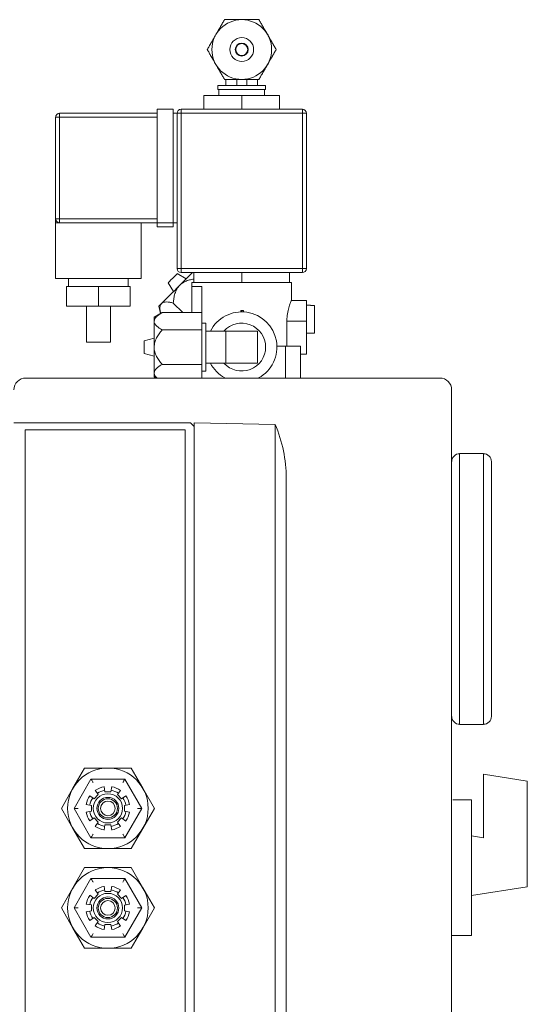
# Model space of a CAD drawing. Units: millimetres. Extents: x -269 to -60, y 259 to 415.
# Drawn here: x -194 to -188, y 356 to 366 of the extents above; entities that cross this region are included whole.
import ezdxf

# ---------------------------------------------------------------- set-up
doc = ezdxf.new("R2010")
doc.units = ezdxf.units.MM

msp = doc.modelspace()

# ---------------------------------------------------------------- linework, layer by layer
at = {"color": 7, "linetype": 'Continuous', "lineweight": 20}
for p, q in [((-191.446, 365.528), (-191.446, 365.592)), ((-191.329, 365.528), (-191.329, 365.592)), ((-191.222, 365.528), (-191.222, 365.592)), ((-191.104, 365.592), (-191.104, 365.528)), ((-191.532, 365.528), (-191.019, 365.528)), ((-191.532, 365.485), (-191.532, 365.528)), ((-191.019, 365.528), (-191.019, 365.485)), ((-191.681, 365.421), (-191.681, 365.272)), ((-190.869, 365.421), (-191.681, 365.421)), ((-191.532, 365.485), (-191.019, 365.485)), ((-191.521, 365.421), (-191.521, 365.485)), ((-191.275, 365.421), (-191.275, 365.272)), ((-191.029, 365.485), (-191.029, 365.421)), ((-190.869, 365.421), (-190.869, 365.272)), ((-193.274, 365.186), (-192.184, 365.186)), ((-193.274, 365.186), (-193.274, 364.096)), ((-192.184, 365.229), (-193.231, 365.229)), ((-193.231, 365.229), (-193.231, 364.053)), ((-192.184, 365.272), (-192.013, 365.272)), ((-192.184, 365.272), (-192.184, 364.01)), ((-192.013, 364.01), (-192.013, 365.272)), ((-192.013, 365.229), (-190.58, 365.229)), ((-191.97, 365.229), (-191.97, 363.561)), ((-190.623, 365.272), (-191.927, 365.272)), ((-191.927, 365.272), (-191.927, 363.518)), ((-190.623, 365.272), (-190.623, 363.518)), ((-190.58, 363.561), (-190.58, 365.229)), ((-193.274, 364.096), (-192.184, 364.096)), ((-193.274, 364.053), (-191.97, 364.053)), ((-193.274, 363.454), (-193.274, 364.053)), ((-192.355, 364.053), (-192.355, 363.454)), ((-192.184, 364.01), (-192.013, 364.01)), ((-191.981, 363.492), (-191.997, 363.476)), ((-191.97, 363.503), (-191.981, 363.492)), ((-190.58, 363.561), (-191.97, 363.561)), ((-191.967, 363.507), (-191.97, 363.503)), ((-191.967, 363.507), (-191.872, 363.45)), ((-191.927, 363.518), (-190.623, 363.518)), ((-191.804, 363.518), (-191.854, 363.469)), ((-191.788, 363.412), (-191.788, 363.518)), ((-191.275, 363.412), (-191.275, 363.518)), ((-190.762, 363.412), (-190.762, 363.518)), ((-193.274, 363.454), (-192.355, 363.454)), ((-193.135, 363.369), (-193.135, 363.454)), ((-192.494, 363.454), (-192.494, 363.369)), ((-192.061, 363.412), (-192.065, 363.408)), ((-192.008, 363.314), (-192.065, 363.408)), ((-192.051, 363.423), (-192.061, 363.412)), ((-192.035, 363.439), (-192.051, 363.423)), ((-192.016, 363.458), (-192.035, 363.439)), ((-191.997, 363.476), (-192.016, 363.458)), ((-191.94, 363.382), (-191.97, 363.352)), ((-191.911, 363.412), (-191.94, 363.382)), ((-191.882, 363.441), (-191.911, 363.412)), ((-191.854, 363.469), (-191.882, 363.441)), ((-191.81, 363.412), (-191.81, 363.087)), ((-191.81, 363.412), (-190.741, 363.412)), ((-190.741, 363.412), (-190.741, 363.217)), ((-193.157, 363.369), (-192.472, 363.369)), ((-193.157, 363.155), (-193.157, 363.369)), ((-192.814, 363.155), (-192.814, 363.369)), ((-192.472, 363.155), (-192.472, 363.369)), ((-192.054, 363.269), (-192.078, 363.244)), ((-192.027, 363.295), (-192.054, 363.269)), ((-191.999, 363.323), (-192.027, 363.295)), ((-191.97, 363.352), (-191.999, 363.323)), ((-191.703, 363.369), (-191.81, 363.369)), ((-191.703, 362.385), (-191.703, 363.369)), ((-192.159, 363.163), (-192.165, 363.157)), ((-192.15, 363.172), (-192.159, 363.163)), ((-192.137, 363.186), (-192.15, 363.172)), ((-192.12, 363.202), (-192.137, 363.186)), ((-192.101, 363.222), (-192.12, 363.202)), ((-192.078, 363.244), (-192.101, 363.222)), ((-191.907, 363.087), (-192.01, 363.19)), ((-190.742, 363.219), (-190.58, 363.219)), ((-190.58, 362.642), (-190.58, 363.219)), ((-190.58, 363.166), (-190.538, 363.166)), ((-190.538, 363.164), (-190.538, 363.166)), ((-190.538, 363.164), (-190.495, 363.164)), ((-190.495, 362.868), (-190.495, 363.164)), ((-193.157, 363.155), (-192.472, 363.155)), ((-192.943, 362.77), (-192.943, 363.155)), ((-192.686, 363.155), (-192.686, 362.77)), ((-192.216, 363.037), (-192.13, 363.087)), ((-192.165, 363.157), (-192.167, 363.155)), ((-192.146, 363.078), (-192.167, 363.155)), ((-191.703, 363.087), (-192.13, 363.087)), ((-191.283, 363.112), (-191.283, 363.094)), ((-191.283, 363.112), (-191.257, 363.112)), ((-191.273, 363.112), (-191.273, 363.095)), ((-191.257, 363.112), (-191.257, 363.094)), ((-192.216, 363.037), (-192.216, 362.396)), ((-191.703, 362.973), (-191.66, 362.973)), ((-191.66, 362.46), (-191.66, 362.973)), ((-190.79, 362.995), (-190.58, 362.995)), ((-190.79, 362.995), (-190.79, 362.727)), ((-191.703, 362.902), (-192.13, 362.902)), ((-191.66, 362.888), (-191.104, 362.888)), ((-191.446, 362.546), (-191.446, 362.888)), ((-191.104, 362.546), (-191.104, 362.888)), ((-190.538, 362.866), (-190.58, 362.866)), ((-190.495, 362.868), (-190.538, 362.868)), ((-190.538, 362.866), (-190.538, 362.868)), ((-192.943, 362.77), (-192.686, 362.77)), ((-192.323, 362.786), (-192.216, 362.813)), ((-192.323, 362.786), (-192.323, 362.647)), ((-192.216, 362.62), (-192.323, 362.647)), ((-190.898, 362.727), (-190.645, 362.727)), ((-190.805, 362.727), (-190.805, 362.385)), ((-190.645, 362.727), (-190.645, 362.385)), ((-190.645, 362.642), (-190.58, 362.642)), ((-191.703, 362.532), (-192.13, 362.532)), ((-191.104, 362.546), (-191.66, 362.546)), ((-191.66, 362.46), (-191.703, 362.46)), ((-189.148, 362.385), (-193.595, 362.385)), ((-192.197, 362.385), (-192.216, 362.396)), ((-189.02, 355.031), (-189.02, 362.257)), ((-191.825, 361.902), (-193.723, 361.902)), ((-191.785, 361.863), (-191.825, 361.902)), ((-190.916, 361.887), (-191.785, 361.902)), ((-191.785, 361.902), (-191.785, 354.942)), ((-193.601, 361.828), (-193.601, 354.997)), ((-191.883, 361.828), (-193.601, 361.828)), ((-191.883, 354.997), (-191.883, 361.828)), ((-190.916, 361.887), (-190.916, 354.918)), ((-188.934, 358.665), (-188.934, 361.573)), ((-188.934, 361.573), (-188.678, 361.573)), ((-188.678, 361.573), (-188.678, 358.665)), ((-188.592, 358.751), (-188.592, 361.487)), ((-190.797, 355.496), (-190.797, 361.309)), ((-188.678, 358.665), (-188.934, 358.665)), ((-192.963, 358.196), (-193.088, 357.979)), ((-192.463, 358.196), (-192.963, 358.196)), ((-192.338, 357.979), (-192.463, 358.196)), ((-188.207, 358.055), (-188.678, 358.13)), ((-188.678, 357.448), (-188.678, 358.13)), ((-193.088, 357.979), (-193.213, 357.763)), ((-193.076, 357.763), (-192.895, 358.078)), ((-192.895, 358.078), (-192.531, 358.078)), ((-192.895, 358.078), (-192.894, 358.077)), ((-192.894, 358.077), (-192.893, 358.076)), ((-192.893, 358.076), (-192.892, 358.073)), ((-192.892, 358.073), (-192.889, 358.069)), ((-192.889, 358.069), (-192.886, 358.064)), ((-192.886, 358.064), (-192.883, 358.058)), ((-192.883, 358.058), (-192.88, 358.052)), ((-192.88, 358.052), (-192.876, 358.045)), ((-192.876, 358.045), (-192.872, 358.039)), ((-192.754, 357.996), (-192.744, 357.94)), ((-192.681, 357.94), (-192.672, 357.996)), ((-192.554, 358.039), (-192.549, 358.046)), ((-192.549, 358.046), (-192.545, 358.054)), ((-192.545, 358.054), (-192.541, 358.06)), ((-192.541, 358.06), (-192.538, 358.066)), ((-192.538, 358.066), (-192.535, 358.071)), ((-192.535, 358.071), (-192.533, 358.075)), ((-192.533, 358.075), (-192.531, 358.077)), ((-192.531, 358.078), (-192.349, 357.763)), ((-192.531, 358.077), (-192.531, 358.078)), ((-192.213, 357.763), (-192.338, 357.979)), ((-188.207, 356.921), (-188.207, 358.055)), ((-192.906, 357.898), (-192.86, 357.866)), ((-192.86, 357.866), (-192.816, 357.911)), ((-192.816, 357.911), (-192.848, 357.957)), ((-192.744, 357.94), (-192.681, 357.94)), ((-192.577, 357.956), (-192.61, 357.91)), ((-192.61, 357.91), (-192.565, 357.866)), ((-192.565, 357.866), (-192.519, 357.898)), ((-192.89, 357.794), (-192.945, 357.804)), ((-192.89, 357.732), (-192.89, 357.794)), ((-192.48, 357.804), (-192.536, 357.794)), ((-192.536, 357.794), (-192.536, 357.731)), ((-189.009, 357.853), (-188.806, 357.853)), ((-188.806, 356.399), (-188.806, 357.853)), ((-193.213, 357.763), (-193.088, 357.546)), ((-193.076, 357.763), (-193.031, 357.763)), ((-192.895, 357.448), (-193.076, 357.763)), ((-192.945, 357.722), (-192.89, 357.732)), ((-192.536, 357.731), (-192.48, 357.722)), ((-192.349, 357.763), (-192.531, 357.448)), ((-192.395, 357.763), (-192.349, 357.763)), ((-192.338, 357.546), (-192.213, 357.763)), ((-192.86, 357.66), (-192.906, 357.628)), ((-192.816, 357.616), (-192.86, 357.66)), ((-192.848, 357.569), (-192.816, 357.616)), ((-192.744, 357.586), (-192.754, 357.53)), ((-192.682, 357.586), (-192.744, 357.586)), ((-192.672, 357.53), (-192.682, 357.586)), ((-192.565, 357.66), (-192.61, 357.615)), ((-192.61, 357.615), (-192.577, 357.569)), ((-192.519, 357.627), (-192.565, 357.66)), ((-193.088, 357.546), (-192.963, 357.33)), ((-192.895, 357.448), (-192.894, 357.449)), ((-192.894, 357.449), (-192.893, 357.45)), ((-192.893, 357.45), (-192.892, 357.453)), ((-192.892, 357.453), (-192.889, 357.457)), ((-192.889, 357.457), (-192.886, 357.462)), ((-192.886, 357.462), (-192.883, 357.468)), ((-192.883, 357.468), (-192.88, 357.474)), ((-192.88, 357.474), (-192.876, 357.481)), ((-192.876, 357.481), (-192.872, 357.487)), ((-192.554, 357.487), (-192.55, 357.481)), ((-192.55, 357.481), (-192.546, 357.474)), ((-192.546, 357.474), (-192.542, 357.468)), ((-192.542, 357.468), (-192.539, 357.462)), ((-192.539, 357.462), (-192.536, 357.457)), ((-192.536, 357.457), (-192.534, 357.453)), ((-192.534, 357.453), (-192.532, 357.45)), ((-192.532, 357.45), (-192.531, 357.449)), ((-192.531, 357.449), (-192.531, 357.448)), ((-192.463, 357.33), (-192.338, 357.546)), ((-188.678, 357.448), (-188.806, 357.468)), ((-192.531, 357.448), (-192.895, 357.448)), ((-192.963, 357.33), (-192.463, 357.33)), ((-192.963, 357.126), (-193.088, 356.91)), ((-192.463, 357.126), (-192.963, 357.126)), ((-192.338, 356.91), (-192.463, 357.126)), ((-193.076, 356.693), (-192.895, 357.008)), ((-192.895, 357.008), (-192.531, 357.008)), ((-192.895, 357.008), (-192.894, 357.007)), ((-192.894, 357.007), (-192.893, 357.006)), ((-192.893, 357.006), (-192.892, 357.003)), ((-192.892, 357.003), (-192.889, 356.999)), ((-192.889, 356.999), (-192.886, 356.994)), ((-192.886, 356.994), (-192.883, 356.988)), ((-192.883, 356.988), (-192.88, 356.982)), ((-192.88, 356.982), (-192.876, 356.976)), ((-192.876, 356.976), (-192.872, 356.969)), ((-192.754, 356.926), (-192.744, 356.87)), ((-192.681, 356.87), (-192.672, 356.926)), ((-192.554, 356.969), (-192.549, 356.976)), ((-192.549, 356.976), (-192.545, 356.984)), ((-192.545, 356.984), (-192.541, 356.991)), ((-192.541, 356.991), (-192.538, 356.997)), ((-192.538, 356.997), (-192.535, 357.001)), ((-192.535, 357.001), (-192.533, 357.005)), ((-192.533, 357.005), (-192.531, 357.007)), ((-192.531, 357.008), (-192.349, 356.693)), ((-192.531, 357.007), (-192.531, 357.008)), ((-188.207, 356.921), (-188.806, 356.827)), ((-193.088, 356.91), (-193.213, 356.693)), ((-192.906, 356.829), (-192.86, 356.796)), ((-192.86, 356.796), (-192.816, 356.841)), ((-192.816, 356.841), (-192.848, 356.887)), ((-192.744, 356.87), (-192.681, 356.87)), ((-192.577, 356.887), (-192.61, 356.84)), ((-192.61, 356.84), (-192.565, 356.796)), ((-192.565, 356.796), (-192.519, 356.828)), ((-192.213, 356.693), (-192.338, 356.91)), ((-192.89, 356.725), (-192.945, 356.734)), ((-192.89, 356.662), (-192.89, 356.725)), ((-192.48, 356.734), (-192.536, 356.724)), ((-192.536, 356.724), (-192.536, 356.662)), ((-193.213, 356.693), (-193.088, 356.477)), ((-193.076, 356.693), (-193.031, 356.693)), ((-192.895, 356.378), (-193.076, 356.693)), ((-192.945, 356.652), (-192.89, 356.662)), ((-192.536, 356.662), (-192.48, 356.652)), ((-192.349, 356.693), (-192.531, 356.378)), ((-192.395, 356.693), (-192.349, 356.693)), ((-192.338, 356.477), (-192.213, 356.693)), ((-192.86, 356.59), (-192.906, 356.558)), ((-192.816, 356.546), (-192.86, 356.59)), ((-192.848, 356.5), (-192.816, 356.546)), ((-192.744, 356.516), (-192.754, 356.461)), ((-192.682, 356.516), (-192.744, 356.516)), ((-192.672, 356.46), (-192.682, 356.516)), ((-192.565, 356.59), (-192.61, 356.546)), ((-192.61, 356.546), (-192.577, 356.499)), ((-192.519, 356.558), (-192.565, 356.59)), ((-193.088, 356.477), (-192.963, 356.26)), ((-192.889, 356.387), (-192.886, 356.392)), ((-192.886, 356.392), (-192.883, 356.398)), ((-192.883, 356.398), (-192.88, 356.404)), ((-192.88, 356.404), (-192.876, 356.411)), ((-192.876, 356.411), (-192.872, 356.418)), ((-192.554, 356.418), (-192.55, 356.411)), ((-192.55, 356.411), (-192.546, 356.404)), ((-192.546, 356.404), (-192.542, 356.398)), ((-192.542, 356.398), (-192.539, 356.392)), ((-192.539, 356.392), (-192.536, 356.387)), ((-192.463, 356.26), (-192.338, 356.477)), ((-188.806, 356.399), (-189.015, 356.399)), ((-192.895, 356.378), (-192.894, 356.379)), ((-192.531, 356.378), (-192.895, 356.378)), ((-192.894, 356.379), (-192.893, 356.381)), ((-192.893, 356.381), (-192.892, 356.383)), ((-192.892, 356.383), (-192.889, 356.387)), ((-192.536, 356.387), (-192.534, 356.383)), ((-192.534, 356.383), (-192.532, 356.381)), ((-192.532, 356.381), (-192.531, 356.379)), ((-192.531, 356.379), (-192.531, 356.378)), ((-192.963, 356.26), (-192.463, 356.26))]:
    msp.add_line(p, q, dxfattribs=at)
for centre, radius in [((-191.275, 365.913), 0.321), ((-191.275, 365.913), 0.128), ((-191.275, 365.913), 0.0696), ((-191.275, 365.913), 0.0641), ((-192.713, 357.763), 0.433), ((-192.713, 357.763), 0.157), ((-192.713, 357.763), 0.118), ((-192.713, 357.763), 0.103), ((-192.713, 357.763), 0.0787), ((-192.713, 356.693), 0.433), ((-192.713, 356.693), 0.157), ((-192.713, 356.693), 0.118), ((-192.713, 356.693), 0.103), ((-192.713, 356.693), 0.0787)]:
    msp.add_circle(centre, radius, dxfattribs=at)
for centre, radius, start, end in [((-193.231, 365.186), 0.0428, 90, 180), ((-191.927, 365.229), 0.0428, 90, 180), ((-190.623, 365.229), 0.0428, 0, 90), ((-193.231, 364.096), 0.0428, 180, 270), ((-191.927, 363.561), 0.0428, 180, 270), ((-190.623, 363.561), 0.0428, 270, 0), ((-191.275, 362.717), 0.378, 298.6944, 153.0801), ((-191.275, 362.717), 0.257, 221.8103, 138.1897), ((-191.275, 362.717), 0.378, 206.9199, 241.3056), ((-193.595, 362.257), 0.128, 90, 180), ((-189.148, 362.257), 0.128, 0, 90), ((-192.26, 361.309), 1.463, 0, 23.2679), ((-188.934, 361.487), 0.0855, 90, 180), ((-188.678, 361.487), 0.0855, 0, 90), ((-188.934, 358.751), 0.0855, 180, 270), ((-188.678, 358.751), 0.0855, 270, 0), ((-192.713, 357.763), 0.236, 100, 124.9386), ((-192.713, 357.763), 0.236, 55, 79.9386), ((-192.713, 357.763), 0.236, 145, 169.9386), ((-192.713, 357.763), 0.197, 145, 169.9263), ((-192.713, 357.763), 0.197, 100, 124.9263), ((-192.713, 357.763), 0.197, 55, 79.9263), ((-192.713, 357.763), 0.197, 10, 34.9263), ((-192.713, 357.763), 0.236, 10, 34.9386), ((-192.713, 357.763), 0.236, 190, 214.9386), ((-192.713, 357.763), 0.197, 190, 214.9263), ((-192.713, 357.763), 0.197, 325, 349.9263), ((-192.713, 357.763), 0.236, 325, 349.9386), ((-192.713, 357.763), 0.236, 235, 259.9386), ((-192.713, 357.763), 0.197, 235, 259.9263), ((-192.713, 357.763), 0.197, 280, 304.9263), ((-192.713, 357.763), 0.236, 280, 304.9386), ((-192.713, 356.693), 0.236, 100, 124.9386), ((-192.713, 356.693), 0.236, 55, 79.9386), ((-192.713, 356.693), 0.236, 145, 169.9386), ((-192.713, 356.693), 0.197, 100, 124.9263), ((-192.713, 356.693), 0.197, 55, 79.9263), ((-192.713, 356.693), 0.236, 10, 34.9386), ((-192.713, 356.693), 0.197, 145, 169.9263), ((-192.713, 356.693), 0.197, 10, 34.9263), ((-192.713, 356.693), 0.236, 190, 214.9386), ((-192.713, 356.693), 0.197, 190, 214.9263), ((-192.713, 356.693), 0.197, 325, 349.9263), ((-192.713, 356.693), 0.236, 325, 349.9386), ((-192.713, 356.693), 0.236, 235, 259.9386), ((-192.713, 356.693), 0.197, 235, 259.9263), ((-192.713, 356.693), 0.197, 280, 304.9263), ((-192.713, 356.693), 0.236, 280, 304.9386)]:
    msp.add_arc(centre, radius, start, end, dxfattribs=at)
for points, knots in [([(-191.46, 366.234), (-191.467, 366.222), (-191.474, 366.211), (-191.488, 366.186), (-191.495, 366.173), (-191.51, 366.147), (-191.519, 366.133), (-191.531, 366.111), (-191.535, 366.104), (-191.544, 366.089), (-191.549, 366.081), (-191.553, 366.073)], [0, 0, 0, 0, 0.25, 0.25, 0.5, 0.5, 0.75, 0.75, 0.875, 0.875, 1, 1, 1, 1]), ([(-191.46, 366.234), (-191.447, 366.234), (-191.434, 366.234), (-191.405, 366.234), (-191.391, 366.234), (-191.367, 366.234), (-191.36, 366.234), (-191.343, 366.234), (-191.335, 366.234), (-191.31, 366.234), (-191.293, 366.234), (-191.275, 366.234)], [0, 0, 0, 0, 0.25, 0.25, 0.5, 0.5, 0.625, 0.625, 0.75, 0.75, 1, 1, 1, 1]), ([(-191.275, 366.234), (-191.266, 366.234), (-191.258, 366.234), (-191.24, 366.234), (-191.232, 366.234), (-191.215, 366.234), (-191.207, 366.234), (-191.191, 366.234), (-191.183, 366.234), (-191.16, 366.234), (-191.145, 366.234), (-191.117, 366.234), (-191.103, 366.234), (-191.09, 366.234)], [0, 0, 0, 0, 0.125, 0.125, 0.25, 0.25, 0.375, 0.375, 0.5, 0.5, 0.75, 0.75, 1, 1, 1, 1]), ([(-190.997, 366.073), (-191.006, 366.088), (-191.015, 366.103), (-191.032, 366.132), (-191.04, 366.146), (-191.055, 366.173), (-191.062, 366.186), (-191.077, 366.21), (-191.083, 366.222), (-191.09, 366.234)], [0, 0, 0, 0, 0.25, 0.25, 0.5, 0.5, 0.75, 0.75, 1, 1, 1, 1]), ([(-191.553, 366.073), (-191.562, 366.058), (-191.57, 366.043), (-191.587, 366.014), (-191.595, 366), (-191.61, 365.974), (-191.618, 365.961), (-191.632, 365.936), (-191.639, 365.924), (-191.645, 365.913)], [0, 0, 0, 0, 0.25, 0.25, 0.5, 0.5, 0.75, 0.75, 1, 1, 1, 1]), ([(-190.905, 365.913), (-190.911, 365.924), (-190.918, 365.936), (-190.932, 365.961), (-190.94, 365.973), (-190.955, 366), (-190.963, 366.014), (-190.976, 366.036), (-190.98, 366.043), (-190.989, 366.058), (-190.993, 366.066), (-190.997, 366.073)], [0, 0, 0, 0, 0.25, 0.25, 0.5, 0.5, 0.75, 0.75, 0.875, 0.875, 1, 1, 1, 1]), ([(-191.645, 365.913), (-191.639, 365.902), (-191.632, 365.89), (-191.618, 365.865), (-191.611, 365.853), (-191.595, 365.826), (-191.587, 365.812), (-191.575, 365.79), (-191.57, 365.783), (-191.562, 365.768), (-191.557, 365.76), (-191.553, 365.753)], [0, 0, 0, 0, 0.25, 0.25, 0.5, 0.5, 0.75, 0.75, 0.875, 0.875, 1, 1, 1, 1]), ([(-190.997, 365.753), (-190.989, 365.768), (-190.98, 365.783), (-190.963, 365.812), (-190.955, 365.826), (-190.94, 365.852), (-190.932, 365.865), (-190.918, 365.89), (-190.911, 365.902), (-190.905, 365.913)], [0, 0, 0, 0, 0.25, 0.25, 0.5, 0.5, 0.75, 0.75, 1, 1, 1, 1]), ([(-191.553, 365.753), (-191.544, 365.738), (-191.536, 365.723), (-191.519, 365.694), (-191.511, 365.68), (-191.495, 365.653), (-191.488, 365.64), (-191.474, 365.616), (-191.467, 365.604), (-191.46, 365.592)], [0, 0, 0, 0, 0.25, 0.25, 0.5, 0.5, 0.75, 0.75, 1, 1, 1, 1]), ([(-191.09, 365.592), (-191.083, 365.604), (-191.077, 365.615), (-191.063, 365.64), (-191.055, 365.653), (-191.04, 365.679), (-191.032, 365.693), (-191.019, 365.715), (-191.015, 365.723), (-191.006, 365.737), (-191.002, 365.745), (-190.997, 365.753)], [0, 0, 0, 0, 0.25, 0.25, 0.5, 0.5, 0.75, 0.75, 0.875, 0.875, 1, 1, 1, 1]), ([(-191.46, 365.592), (-191.447, 365.592), (-191.434, 365.592), (-191.405, 365.592), (-191.391, 365.592), (-191.367, 365.592), (-191.36, 365.592), (-191.343, 365.592), (-191.335, 365.592), (-191.31, 365.592), (-191.293, 365.592), (-191.275, 365.592)], [0, 0, 0, 0, 0.25, 0.25, 0.5, 0.5, 0.625, 0.625, 0.75, 0.75, 1, 1, 1, 1]), ([(-191.275, 365.592), (-191.266, 365.592), (-191.258, 365.592), (-191.24, 365.592), (-191.232, 365.592), (-191.215, 365.592), (-191.207, 365.592), (-191.191, 365.592), (-191.183, 365.592), (-191.16, 365.592), (-191.145, 365.592), (-191.117, 365.592), (-191.103, 365.592), (-191.09, 365.592)], [0, 0, 0, 0, 0.125, 0.125, 0.25, 0.25, 0.375, 0.375, 0.5, 0.5, 0.75, 0.75, 1, 1, 1, 1]), ([(-193.274, 364.096), (-193.274, 364.096), (-193.274, 364.094), (-193.274, 364.089), (-193.274, 364.085), (-193.274, 364.077), (-193.274, 364.073), (-193.274, 364.066), (-193.274, 364.063), (-193.274, 364.059), (-193.274, 364.058), (-193.274, 364.056), (-193.274, 364.054), (-193.274, 364.053)], [0, 0, 0, 0, 0.25, 0.25, 0.5, 0.5, 0.75, 0.75, 0.875, 0.875, 0.9375, 0.9375, 1, 1, 1, 1]), ([(-192.01, 363.19), (-192.009, 363.207), (-192.007, 363.225), (-192.002, 363.259), (-191.998, 363.276), (-191.99, 363.301), (-191.987, 363.309), (-191.98, 363.325), (-191.976, 363.333), (-191.963, 363.356), (-191.953, 363.37), (-191.94, 363.382)], [0, 0, 0, 0, 0.25, 0.25, 0.5, 0.5, 0.625, 0.625, 0.75, 0.75, 1, 1, 1, 1]), ([(-191.94, 363.382), (-191.939, 363.383), (-191.923, 363.399), (-191.889, 363.421), (-191.837, 363.44), (-191.804, 363.445), (-191.788, 363.448)], [0, 0, 0, 0, 0.022823, 0.412332, 0.710612, 1, 1, 1, 1]), ([(-192.145, 363.078), (-192.147, 363.087), (-192.153, 363.11), (-192.155, 363.147), (-192.148, 363.173), (-192.138, 363.184), (-192.137, 363.186)], [0, 0, 0, 0, 0.19507, 0.541956, 0.917691, 1, 1, 1, 1]), ([(-192.137, 363.186), (-192.131, 363.192), (-192.123, 363.196), (-192.104, 363.201), (-192.094, 363.202), (-192.072, 363.202), (-192.06, 363.201), (-192.036, 363.197), (-192.023, 363.194), (-192.01, 363.19)], [0, 0, 0, 0, 0.25, 0.25, 0.5, 0.5, 0.75, 0.75, 1, 1, 1, 1]), ([(-190.742, 363.217), (-190.741, 363.218), (-190.74, 363.221), (-190.747, 363.205), (-190.76, 363.169), (-190.778, 363.111), (-190.789, 363.049), (-190.79, 363.009), (-190.79, 362.995)], [0, 0, 0, 0, 0.047576, 0.244579, 0.444707, 0.659163, 0.880668, 1, 1, 1, 1]), ([(-192.216, 362.994), (-192.216, 363.003), (-192.213, 363.012), (-192.204, 363.029), (-192.198, 363.037), (-192.182, 363.052), (-192.172, 363.059), (-192.152, 363.074), (-192.141, 363.08), (-192.13, 363.087)], [0, 0, 0, 0, 0.25, 0.25, 0.5, 0.5, 0.75, 0.75, 1, 1, 1, 1]), ([(-192.13, 362.902), (-192.141, 362.908), (-192.152, 362.915), (-192.172, 362.929), (-192.181, 362.937), (-192.197, 362.952), (-192.204, 362.96), (-192.211, 362.973), (-192.213, 362.977), (-192.215, 362.986), (-192.216, 362.99), (-192.216, 362.994)], [0, 0, 0, 0, 0.25, 0.25, 0.5, 0.5, 0.75, 0.75, 0.875, 0.875, 1, 1, 1, 1]), ([(-192.13, 362.902), (-192.141, 362.889), (-192.152, 362.875), (-192.172, 362.847), (-192.182, 362.832), (-192.193, 362.809), (-192.197, 362.801), (-192.204, 362.785), (-192.206, 362.777), (-192.213, 362.751), (-192.216, 362.734), (-192.216, 362.717)], [0, 0, 0, 0, 0.25, 0.25, 0.5, 0.5, 0.625, 0.625, 0.75, 0.75, 1, 1, 1, 1]), ([(-192.216, 362.717), (-192.216, 362.708), (-192.215, 362.699), (-192.213, 362.682), (-192.211, 362.674), (-192.206, 362.657), (-192.204, 362.648), (-192.197, 362.632), (-192.193, 362.624), (-192.182, 362.601), (-192.172, 362.587), (-192.152, 362.558), (-192.141, 362.545), (-192.13, 362.532)], [0, 0, 0, 0, 0.125, 0.125, 0.25, 0.25, 0.375, 0.375, 0.5, 0.5, 0.75, 0.75, 1, 1, 1, 1]), ([(-192.216, 362.439), (-192.216, 362.448), (-192.213, 362.456), (-192.204, 362.473), (-192.198, 362.481), (-192.182, 362.497), (-192.172, 362.504), (-192.152, 362.518), (-192.141, 362.525), (-192.13, 362.532)], [0, 0, 0, 0, 0.25, 0.25, 0.5, 0.5, 0.75, 0.75, 1, 1, 1, 1]), ([(-192.184, 362.385), (-192.189, 362.39), (-192.206, 362.404), (-192.215, 362.423), (-192.216, 362.437), (-192.216, 362.439)], [0, 0, 0, 0, 0.264359, 0.867808, 1, 1, 1, 1])]:
    msp.add_open_spline(points, degree=3, knots=knots, dxfattribs=at)

doc.saveas('drawing.dxf')
